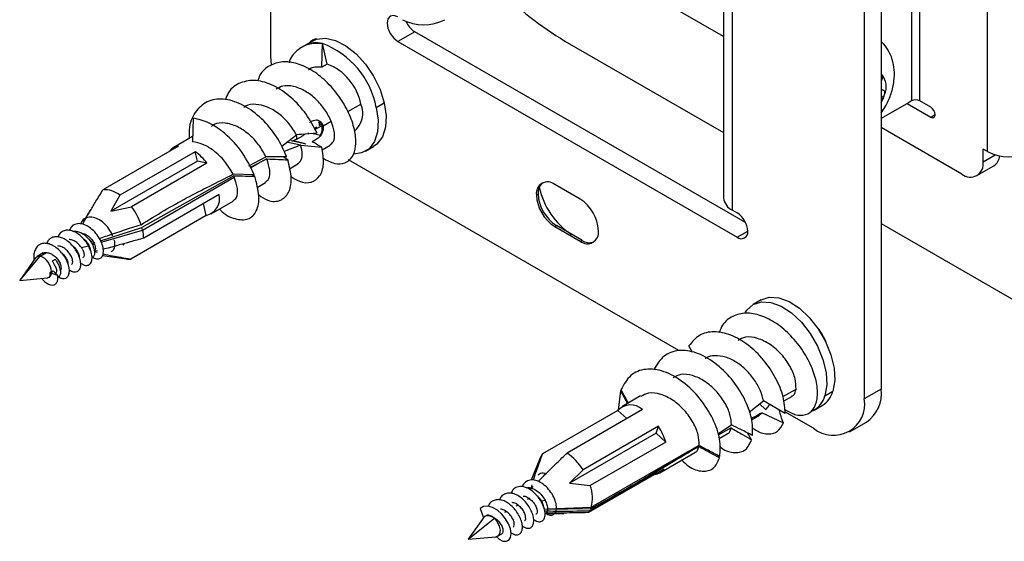
# Model space of a CAD drawing. Units: millimetres. Extents: x 9 to 423, y 3 to 277.
# Drawn here: x 328 to 369, y 89 to 111 of the extents above; entities that cross this region are included whole.
import ezdxf

# ---------------------------------------------------------------- set-up
doc = ezdxf.new("R2010")
doc.units = ezdxf.units.MM

msp = doc.modelspace()

# ---------------------------------------------------------------- linework, layer by layer
at = {"color": 7, "linetype": 'Continuous', "lineweight": 25}
for p, q in [((338.3429, 136.2542), (338.3429, 109.6612)), ((363.7988, 128.8521), (363.7988, 95.7822)), ((363.0916, 128.4439), (363.0916, 95.374)), ((368.2182, 105.682), (368.2182, 128.5452)), ((357.2278, 126.0609), (357.2278, 103.7532)), ((357.5939, 103.2429), (357.5939, 125.9759)), ((357.2278, 110.4752), (351.2296, 113.9379)), ((365.0539, 112.4897), (365.0539, 107.7946)), ((365.4074, 107.7946), (365.4074, 112.4897)), ((344.3533, 110.6823), (343.6462, 110.2741)), ((358.142, 102.7223), (344.3533, 110.6823)), ((340.0997, 110.2931), (339.7674, 110.1012)), ((340.4813, 109.2017), (340.5069, 110.1892)), ((340.7058, 109.3313), (340.5069, 110.1892)), ((343.6462, 110.2741), (357.7883, 102.11)), ((350.6112, 110.2926), (357.2278, 106.473)), ((338.3429, 109.6612), (338.3643, 109.3016)), ((340.7058, 109.3313), (340.4813, 109.2017)), ((363.8207, 108.8993), (363.7988, 108.9172)), ((363.7988, 108.6846), (363.8211, 108.6716)), ((363.8211, 108.6716), (363.7988, 108.6206)), ((363.7988, 108.2836), (363.843, 108.2581)), ((363.7988, 108.0053), (363.8886, 107.9534)), ((341.5614, 107.3486), (342.1098, 107.6651)), ((342.7532, 107.5233), (343.0855, 107.7151)), ((364.9301, 107.7231), (363.7988, 107.07)), ((364.877, 107.6925), (365.867, 107.1209)), ((365.0539, 107.7946), (364.9301, 107.7231)), ((365.867, 107.5292), (365.4074, 107.7946)), ((363.7988, 107.304), (363.8411, 107.357)), ((365.867, 107.1209), (366.0438, 107.223)), ((335.1188, 107.0787), (335.0931, 106.0912)), ((340.1688, 106.6477), (340.2781, 106.7108)), ((340.1975, 106.5981), (340.4952, 106.7699)), ((340.3738, 106.7661), (340.4701, 106.8217)), ((340.5391, 106.7584), (340.4962, 106.7679)), ((340.5391, 106.7584), (340.875, 106.9523)), ((335.0987, 106.3063), (334.2897, 105.8392)), ((338.8199, 105.9108), (339.4284, 106.3838)), ((340.2846, 106.4475), (339.6381, 106.3996)), ((340.1267, 106.4358), (340.4249, 106.3701)), ((367.1575, 104.7429), (363.7988, 106.6819)), ((334.5042, 105.9091), (331.3611, 104.0946)), ((339.5918, 105.9482), (338.9058, 105.6877)), ((339.5918, 105.9482), (339.0163, 106.0751)), ((339.7759, 106.0057), (339.2073, 106.131)), ((339.2554, 106.1204), (339.3306, 106.1639)), ((339.3384, 106.1021), (339.3559, 106.1122)), ((339.8063, 106.013), (339.3559, 106.1122)), ((339.6061, 105.9527), (340.4823, 105.8668)), ((340.493, 105.7542), (340.8288, 105.9481)), ((342.3072, 105.7017), (342.6395, 105.8935)), ((335.2086, 105.6803), (332.0655, 103.8658)), ((335.3002, 105.2849), (335.2086, 105.6803)), ((337.445, 105.0857), (338.1496, 105.469)), ((339.0629, 105.3429), (338.8689, 105.4617)), ((368.2182, 105.682), (368.0414, 105.7841)), ((368.0414, 105.2533), (368.0414, 105.7841)), ((368.0414, 105.2533), (368.5476, 105.5455)), ((335.3002, 105.2849), (331.6882, 103.1997)), ((335.6953, 105.1978), (332.5522, 103.3834)), ((335.6953, 105.1978), (335.3002, 105.2849)), ((337.8506, 105.2064), (337.4959, 105.0257)), ((337.5058, 105.0073), (337.8506, 105.2064)), ((339.1321, 104.9686), (339.4817, 105.1704)), ((355.3653, 97.3848), (341.592, 105.3359)), ((367.7825, 104.681), (368.4896, 105.0892)), ((336.8094, 104.6763), (332.9873, 102.5129)), ((337.6624, 104.7166), (336.7809, 104.7374)), ((337.6859, 104.6529), (337.5797, 104.7186)), ((333.0128, 102.4136), (336.8339, 104.6194)), ((337.7838, 104.1902), (338.1347, 104.3928)), ((351.2476, 103.7016), (350.1869, 104.3139)), ((332.0655, 103.8658), (331.6882, 103.1997)), ((336.2041, 103.8918), (333.061, 102.0773)), ((349.4268, 103.875), (349.4975, 103.9158)), ((335.6626, 103.0196), (335.5482, 103.5131)), ((335.8771, 103.0895), (336.7877, 103.6152)), ((331.6882, 103.1997), (332.5522, 103.3834)), ((335.6626, 103.0196), (332.5195, 101.2052)), ((357.5939, 103.2429), (357.7883, 103.1307)), ((350.1869, 102.5584), (350.2577, 102.5992)), ((351.3183, 101.9869), (350.2577, 102.5992)), ((363.7988, 102.6796), (377.8348, 94.5768)), ((331.2598, 101.9649), (332.9873, 102.5129)), ((331.2877, 101.9122), (333.0128, 102.4136)), ((350.1869, 102.5584), (351.2476, 101.9461)), ((357.7883, 102.11), (358.2303, 102.3651)), ((330.9293, 101.957), (330.84, 101.9261)), ((330.8924, 101.8483), (331.0322, 101.8927)), ((330.9684, 101.8194), (331.0283, 101.8368)), ((351.2476, 101.9461), (351.3183, 101.9869)), ((328.8753, 101.4578), (328.6117, 101.3057)), ((328.7431, 101.3258), (329.0014, 101.4749)), ((330.4644, 101.6789), (330.7589, 101.7592)), ((331.1322, 101.5501), (331.0143, 101.5209)), ((331.0143, 101.5209), (331.1189, 101.4898)), ((327.8903, 100.3119), (328.7431, 101.3258)), ((328.5558, 101.254), (327.8903, 100.3119)), ((329.3713, 101.187), (329.2461, 101.1093)), ((331.338, 101.3545), (332.3327, 101.2089)), ((329.2153, 100.6695), (329.1439, 100.6283)), ((329.4816, 100.5164), (329.1439, 100.6283)), ((329.2153, 100.6695), (329.2866, 100.7107)), ((329.2866, 100.7107), (329.4816, 100.5164)), ((327.8903, 100.3119), (329.0389, 100.4171)), ((358.7951, 99.5004), (358.4628, 99.3086)), ((355.9247, 97.3078), (355.7788, 97.5843)), ((352.9303, 95.7034), (352.8256, 94.9013)), ((352.9303, 95.7034), (353.2171, 95.1805)), ((353.0016, 95.6651), (352.9303, 95.7034)), ((359.7013, 95.4697), (360.2439, 95.7829)), ((361.4487, 95.5058), (361.781, 95.6976)), ((363.7988, 95.7822), (363.0916, 95.374)), ((353.7674, 95.4981), (352.9851, 95.0466)), ((358.2872, 94.8225), (358.8875, 95.2939)), ((359.7921, 94.7612), (358.8875, 95.2939)), ((359.7279, 95.273), (360.0693, 95.4701)), ((352.8172, 94.8956), (349.6742, 93.0812)), ((353.8432, 94.9287), (350.7001, 93.1142)), ((353.1872, 94.55), (352.8172, 94.8956)), ((358.7095, 94.7131), (358.8284, 94.7971)), ((358.7212, 95.1633), (358.9745, 94.9267)), ((358.8284, 94.7971), (359.7184, 94.3696)), ((360.9703, 94.149), (359.7829, 94.8345)), ((361.0026, 94.9091), (361.3349, 95.1009)), ((358.3895, 94.5004), (358.7221, 94.6924)), ((362.4702, 94.0005), (363.1773, 94.4087)), ((354.5116, 94.2306), (351.3685, 92.4162)), ((354.42, 93.9411), (354.5116, 94.2306)), ((356.9806, 93.9242), (357.5555, 94.2927)), ((357.538, 94.162), (357.0022, 93.8605)), ((354.42, 93.9411), (350.8079, 91.8559)), ((354.815, 93.572), (351.6719, 91.7575)), ((354.815, 93.572), (354.42, 93.9411)), ((357.0477, 93.7258), (357.3753, 93.9149)), ((358.3961, 93.6675), (358.2258, 93.9547)), ((351.7082, 90.8553), (356.2028, 93.45)), ((349.5841, 92.9177), (349.2131, 91.9844)), ((354.5725, 92.2969), (356.0283, 93.1373)), ((357.0576, 92.9212), (357.0104, 93.005)), ((351.3685, 92.4162), (350.8079, 91.8559)), ((354.7404, 92.4478), (351.5973, 90.6333)), ((349.2353, 91.7888), (349.1949, 91.6199)), ((349.1949, 91.6199), (349.2885, 91.7171)), ((350.8079, 91.8559), (351.6719, 91.7575)), ((349.0566, 91.1933), (349.1185, 91.229)), ((349.6373, 91.1226), (349.7855, 91.1503)), ((347.0759, 90.8091), (347.2113, 90.4546)), ((348.5877, 90.9226), (348.6447, 90.9555)), ((349.7528, 90.7886), (349.7792, 90.7895)), ((351.6827, 90.7854), (349.8039, 90.7562)), ((349.8895, 90.7933), (351.7082, 90.8553)), ((347.2512, 90.4613), (346.5858, 89.5193)), ((346.5858, 89.5193), (347.6758, 90.3962)), ((347.2512, 90.4613), (347.2827, 90.4958)), ((347.5776, 90.4758), (347.6972, 90.4085)), ((347.6758, 90.3962), (347.6972, 90.4085)), ((348.1091, 90.6463), (348.171, 90.682)), ((346.5858, 89.5193), (347.7344, 89.6244)), ((347.8071, 89.647), (347.9804, 89.747))]:
    msp.add_line(p, q, dxfattribs=at)
at = {"color": 7, "linetype": 'Continuous', "lineweight": 25, "flags": 128}
for points in [[(343.6462, 111.2948), (343.4771, 111.3535), (343.3337, 111.3257), (343.2379, 111.2154), (343.2043, 111.0395), (343.2379, 110.8248), (343.3337, 110.604), (343.4771, 110.4106), (343.6462, 110.2741)], [(340.0997, 110.2931), (340.2652, 110.3664), (340.6362, 110.4099), (341.0499, 110.3187), (341.4821, 110.0982), (341.9078, 109.7612), (342.3023, 109.3273), (342.6425, 108.8216), (342.9087, 108.2736), (343.0855, 107.7151)], [(340.1186, 110.3417), (340.0582, 110.2857), (340.0343, 110.2553)], [(363.8207, 108.8993), (363.8025, 108.9111), (363.7988, 108.9127)], [(363.9376, 108.0581), (363.9453, 108.0919), (363.9486, 108.1243), (363.9475, 108.1543), (363.9419, 108.1812), (363.9322, 108.2041), (363.9184, 108.2224), (363.9011, 108.2356), (363.8806, 108.2434)], [(342.7532, 107.5233), (342.8303, 106.9868), (342.8032, 106.5035), (342.6734, 106.1014), (342.4485, 105.8039), (342.1417, 105.6284), (341.8145, 105.583)], [(343.0855, 107.7151), (343.1626, 107.1787), (343.1354, 106.6953), (343.0057, 106.2932), (342.7808, 105.9957), (342.6395, 105.8935)], [(363.8411, 107.357), (363.8425, 107.36), (363.8297, 107.3948), (363.7988, 107.4329)], [(328.5558, 101.254), (328.6247, 101.3124), (328.7431, 101.3258)], [(358.1374, 98.9826), (358.1936, 99.0662), (358.4598, 99.3068), (358.8, 99.4197), (359.1944, 99.3983), (359.6201, 99.2438), (360.0524, 98.9652), (360.4661, 98.5787), (360.8371, 98.1069), (361.144, 97.577), (361.3688, 97.0199), (361.4986, 96.468), (361.5257, 95.9533), (361.4487, 95.5058)], [(358.7951, 99.5004), (359.1323, 99.6115), (359.5267, 99.5901), (359.9524, 99.4356), (360.3847, 99.157), (360.7983, 98.7706), (361.1694, 98.2987), (361.4763, 97.7688), (361.7011, 97.2117), (361.8309, 96.6598), (361.858, 96.1451), (361.781, 95.6976)], [(347.7541, 89.6371), (347.879, 89.5267), (348.0312, 89.4497), (348.1676, 89.4367), (348.2755, 89.4879), (348.3445, 89.5982), (348.3671, 89.7575), (348.3398, 89.952), (348.2631, 90.1649), (348.1414, 90.378), (347.9829, 90.573), (347.7986, 90.7331), (347.6018, 90.8444), (347.4065, 90.8967), (347.2269, 90.885), (347.0759, 90.8091), (347.0759, 90.8091)], [(347.6758, 90.3962), (347.7942, 90.2461), (347.8765, 90.0708), (347.9103, 89.8968), (347.8902, 89.7508), (347.8195, 89.6549), (347.7344, 89.6244)]]:
    msp.add_lwpolyline(points, dxfattribs=at)
at = {"color": 7, "linetype": 'Continuous', "lineweight": 25}
for centre, radius, start, end in [((357.2693, 121.4827), 13.021, 223.72739, 239.24749), ((344.7245, 112.8884), 1.9213, 242.60967, 297.39033), ((344.8746, 111.4916), 0.9627, 203.46712, 237.21086), ((340.2468, 109.2231), 1.0005, 74.93098, 118.6312), ((340.2719, 109.9961), 0.3779, 87.4886, 144.69399), ((339.2383, 106.8408), 3.5806, 10.98833, 69.24874), ((339.9129, 107.2386), 2.2379, 10.98833, 69.24874), ((363.1759, 108.381), 0.8273, 337.03011, 38.79254), ((363.6551, 108.7852), 0.2011, 325.63943, 34.56949), ((363.9116, 108.3769), 0.1371, 214.57582, 256.93392), ((362.1748, 108.5683), 1.8351, 332.24048, 343.85699), ((363.6197, 108.1278), 0.3204, 303.96685, 327.03032), ((363.5764, 108.1635), 0.3763, 326.06427, 343.74033), ((341.2132, 107.2813), 0.9753, 309.30493, 23.17647), ((365.2306, 107.4534), 0.3843, 62.60967, 117.39033), ((365.66, 107.2056), 0.3842, 2.60548, 57.39452), ((365.936, 107.2056), 0.1092, 230.79671, 9.21404), ((334.5638, 105.3644), 0.548, 96.24472, 143.7499), ((333.8928, 103.866), 2.2411, 36.45988, 54.04904), ((369.1021, 107.3879), 1.9213, 242.60967, 297.39033), ((368.1892, 105.5494), 0.5496, 303.13395, 355.06726), ((367.5025, 105.1659), 0.5459, 230.79671, 9.21404), ((349.8902, 103.9502), 0.4695, 50.79671, 189.21404), ((350.0529, 103.9657), 0.5576, 131.14369, 185.12967), ((331.4088, 103.0429), 1.0528, 51.4086, 92.59511), ((335.4914, 103.7301), 0.7308, 283.54584, 12.78422), ((351.0772, 103.9501), 1.6521, 182.60548, 237.39452), ((351.1479, 103.9909), 1.6521, 182.60548, 237.39452), ((352.5862, 104.836), 3.1057, 191.85373, 236.98609), ((350.3574, 102.3099), 1.6521, 2.60548, 57.39452), ((357.8533, 103.8156), 0.6287, 185.6948, 245.62534), ((330.3948, 101.7585), 2.7009, 18.98077, 36.98477), ((357.2708, 102.3215), 0.9605, 2.60548, 57.39452), ((330.8272, 101.9063), 2.2436, 13.06647, 15.68518), ((331.1623, 101.9767), 1.9013, 3.03436, 13.28427), ((351.5443, 102.3099), 0.4695, 230.79671, 9.21404), ((357.9609, 102.3215), 0.2729, 230.79671, 9.21404), ((351.6391, 102.4429), 0.5575, 234.87368, 288.85424), ((328.5092, 100.6595), 0.7061, 0.81181, 70.65582), ((332.4404, 101.9239), 0.7231, 261.43451, 276.27601), ((329.022, 100.6055), 0.1892, 275.14636, 284.39986), ((359.7764, 97.1342), 1.8201, 18.81088, 41.18912), ((360.8313, 95.9424), 0.9807, 300.89807, 345.54345), ((362.3717, 95.6005), 1.4386, 304.05635, 7.25583), ((360.4948, 95.7566), 0.9863, 296.59715, 345.26953), ((361.7984, 95.1643), 1.3101, 230.79671, 9.21404), ((353.347, 94.3924), 0.7306, 47.21849, 136.46817), ((352.2757, 92.8014), 2.6537, 16.88182, 32.58761), ((350.2569, 92.6535), 0.7228, 143.72901, 158.56297), ((349.4137, 91.2134), 2.2952, 31.60377, 55.91123), ((354.2984, 92.7717), 0.548, 276.22904, 323.76559), ((350.1789, 91.2457), 1.5783, 345.68077, 18.92267), ((351.0664, 91.0285), 0.6619, 323.3401, 330.81817), ((350.8898, 91.1137), 0.8582, 337.51163, 342.48199), ((347.2423, 89.9622), 0.6134, 45.03153, 56.86506)]:
    msp.add_arc(centre, radius, start, end, dxfattribs=at)
for points, knots in [([(340.5069, 110.1892), (340.3033, 110.1943), (339.8967, 110.2045), (339.4332, 109.8989), (339.1654, 109.6075), (339.115, 109.3889), (339.1149, 109.3885)], [0, 0, 0, 0, 0.33328, 0.6652609, 0.9993628, 1, 1, 1, 1]), ([(363.8411, 107.357), (363.8951, 107.4429), (364.0431, 107.6787), (364.2243, 108.1054), (364.3414, 108.6075), (364.354, 109.0896), (364.2731, 109.5287), (364.0942, 109.9101), (363.9288, 110.1571), (363.8088, 110.246), (363.7988, 110.2534)], [0, 0, 0, 0, 0.0931453, 0.2555068, 0.4236178, 0.5762192, 0.7193053, 0.8552978, 0.9879161, 1, 1, 1, 1]), ([(340.5259, 105.4081), (340.6939, 105.3192), (341.0312, 105.1407), (341.4616, 105.1744), (341.7733, 105.4295), (341.922, 105.8933), (341.8866, 106.5096), (341.6651, 107.2134), (341.2701, 107.9244), (340.7384, 108.5685), (340.1159, 109.0739), (339.4599, 109.3826), (338.8295, 109.4643), (338.2934, 109.2917), (337.9368, 108.9959), (337.8345, 108.7096), (337.8039, 108.6241)], [0, 0, 0, 0, 0.0741477, 0.148911, 0.2232009, 0.2977614, 0.3723536, 0.4466355, 0.5213921, 0.5957471, 0.6701722, 0.7448844, 0.8191516, 0.8938346, 0.9682963, 1, 1, 1, 1]), ([(340.4813, 109.2017), (340.286, 109.2118), (340.071, 109.2229), (339.9355, 109.0877), (339.923, 109.0753)], [0, 0, 0, 0, 0.9079346, 1, 1, 1, 1]), ([(340.2846, 106.4475), (340.144, 106.7187), (339.8631, 107.2607), (339.2094, 107.9705), (338.4774, 108.472), (337.7283, 108.6967), (337.0741, 108.5914), (336.6309, 108.2906), (336.5091, 107.9589), (336.4709, 107.8551)], [0, 0, 0, 0, 0.1552435, 0.3102308, 0.464788, 0.6197125, 0.7750019, 0.9296306, 1, 1, 1, 1]), ([(340.875, 106.9523), (340.7959, 107.1118), (340.6381, 107.4302), (340.2492, 107.8797), (339.7919, 108.229), (339.3066, 108.4223), (338.8778, 108.4554), (338.6664, 108.3398), (338.5774, 108.2911)], [0, 0, 0, 0, 0.1749153, 0.34914773, 0.52385051, 0.69895466, 0.87322706, 1, 1, 1, 1]), ([(339.0221, 105.4603), (338.8945, 105.7432), (338.6397, 106.3082), (337.9895, 107.0802), (337.2368, 107.6435), (336.4558, 107.9126), (335.7516, 107.8419), (335.2292, 107.4288), (334.9433, 106.8515), (334.9466, 106.3872), (334.9478, 106.2191)], [0, 0, 0, 0, 0.1324862, 0.2644893, 0.3964341, 0.5288038, 0.6611601, 0.7931011, 0.9251106, 1, 1, 1, 1]), ([(339.4284, 106.3838), (339.3291, 106.5447), (339.1304, 106.8666), (338.6949, 107.2798), (338.2115, 107.5695), (337.7309, 107.6729), (337.3865, 107.6481), (337.2541, 107.5364), (337.2306, 107.5165)], [0, 0, 0, 0, 0.191854, 0.3836896, 0.5748006, 0.7663419, 0.9584391, 1, 1, 1, 1]), ([(337.6624, 104.7166), (337.5143, 105.0314), (337.2184, 105.6604), (336.5095, 106.4207), (335.7825, 106.9189), (335.3403, 107.0253), (335.1188, 107.0787)], [0, 0, 0, 0, 0.2801194, 0.5597793, 0.7794509, 1, 1, 1, 1]), ([(338.1496, 105.469), (338.0585, 105.6373), (337.8766, 105.9732), (337.4441, 106.4267), (336.9487, 106.7566), (336.4444, 106.8938), (336.0696, 106.8813), (335.9206, 106.7614), (335.8865, 106.7339)], [0, 0, 0, 0, 0.18920342, 0.37765163, 0.56595728, 0.75494773, 0.94386317, 1, 1, 1, 1]), ([(339.967, 106.8961), (339.9734, 106.9013), (340.0389, 106.955), (340.1523, 107.0009), (340.2969, 107.0029), (340.3989, 106.96), (340.4853, 106.8764), (340.5205, 106.7993), (340.5391, 106.7584)], [0, 0, 0, 0, 0.03425881, 0.35486513, 0.51398711, 0.66492413, 0.8225345, 1, 1, 1, 1]), ([(340.5391, 106.7584), (340.5413, 106.7163), (340.5454, 106.6363), (340.5211, 106.5188), (340.4755, 106.4131), (340.3881, 106.289), (340.2501, 106.1747), (340.1394, 106.1223), (340.0841, 106.0961)], [0, 0, 0, 0, 0.1392333, 0.2642571, 0.3821791, 0.5013878, 0.7507283, 1, 1, 1, 1]), ([(340.4962, 106.7679), (340.4805, 106.8041), (340.4513, 106.8715), (340.3809, 106.9611), (340.3166, 106.9851), (340.279, 106.9992)], [0, 0, 0, 0, 0.326361, 0.606974, 1, 1, 1, 1]), ([(340.3477, 106.9261), (340.3599, 106.8923), (340.3795, 106.8381), (340.3756, 106.7965), (340.3742, 106.7809)], [0, 0, 0, 0, 0.6243456, 1, 1, 1, 1]), ([(340.4249, 106.3701), (340.4401, 106.3999), (340.4716, 106.4614), (340.5043, 106.5993), (340.4994, 106.7014), (340.4962, 106.7679)], [0, 0, 0, 0, 0.2473292, 0.5104365, 1, 1, 1, 1]), ([(340.8168, 105.9663), (340.8722, 106.0045), (340.9999, 106.0926), (341.039, 106.4541), (340.9297, 106.7861), (340.875, 106.9523)], [0, 0, 0, 0, 0.27659872, 0.63774999, 1, 1, 1, 1]), ([(339.3587, 106.1801), (339.4256, 106.2071), (339.5259, 106.2476), (339.6726, 106.3338), (339.7473, 106.3952), (339.7845, 106.4259)], [0, 0, 0, 0, 0.5006525, 0.7509288, 1, 1, 1, 1]), ([(339.402, 106.3801), (339.4093, 106.3598), (339.437, 106.2823), (339.4307, 106.2209), (339.426, 106.1757)], [0, 0, 0, 0, 0.2629027, 1, 1, 1, 1]), ([(339.6381, 106.3996), (339.599, 106.3966), (339.5292, 106.3912), (339.4592, 106.386), (339.4284, 106.3838)], [0, 0, 0, 0, 0.56, 1, 1, 1, 1]), ([(339.9072, 106.4676), (339.9079, 106.4635), (339.9137, 106.4317), (339.9046, 106.4106), (339.8966, 106.3922)], [0, 0, 0, 0, 0.1283742, 1, 1, 1, 1]), ([(336.7809, 104.7374), (336.6747, 104.9223), (336.4623, 105.2918), (335.9949, 105.7289), (335.5232, 106.0104), (335.2367, 106.0642), (335.0931, 106.0912)], [0, 0, 0, 0, 0.2800993, 0.5599295, 0.7795127, 1, 1, 1, 1]), ([(339.3559, 106.1122), (339.3492, 106.114), (339.3353, 106.1176), (339.3186, 106.1278), (339.3157, 106.1483), (339.3418, 106.1676), (339.3587, 106.1801)], [0, 0, 0, 0, 0.1114761, 0.2285143, 0.5004497, 1, 1, 1, 1]), ([(339.4719, 105.186), (339.5172, 105.214), (339.6266, 105.2818), (339.6875, 105.5528), (339.6332, 105.8194), (339.6061, 105.9527)], [0, 0, 0, 0, 0.2611116, 0.6303291, 1, 1, 1, 1]), ([(339.6061, 105.9527), (339.6034, 105.9519), (339.5987, 105.9504), (339.5939, 105.9489), (339.5918, 105.9482)], [0, 0, 0, 0, 0.5599689, 1, 1, 1, 1]), ([(339.7759, 106.0057), (339.7815, 106.0071), (339.7917, 106.0095), (339.8019, 106.0119), (339.8063, 106.013)], [0, 0, 0, 0, 0.5574265, 1, 1, 1, 1]), ([(340.4823, 105.8668), (340.4073, 105.9065), (340.2734, 105.9774), (340.1419, 106.0598), (340.0841, 106.0961)], [0, 0, 0, 0, 0.5600069, 1, 1, 1, 1]), ([(339.0221, 105.4603), (338.8595, 105.4617), (338.5692, 105.4643), (338.2778, 105.4675), (338.1496, 105.469)], [0, 0, 0, 0, 0.5600002, 1, 1, 1, 1]), ([(339.1903, 104.6535), (339.3106, 104.5746), (339.6201, 104.372), (340.0607, 104.3728), (340.4198, 104.6284), (340.5962, 105.1441), (340.5203, 105.6257), (340.4823, 105.8668)], [0, 0, 0, 0, 0.1374051, 0.3532573, 0.5683028, 0.7839408, 1, 1, 1, 1]), ([(337.8504, 103.8756), (337.9789, 103.7921), (338.3099, 103.5772), (338.7723, 103.6066), (339.126, 103.9274), (339.2618, 104.5358), (339.1293, 105.0735), (339.0629, 105.3429)], [0, 0, 0, 0, 0.1372316, 0.3533099, 0.5686165, 0.7839227, 1, 1, 1, 1]), ([(338.1899, 105.375), (338.1265, 105.3439), (338.0133, 105.2884), (337.9003, 105.2314), (337.8506, 105.2064)], [0, 0, 0, 0, 0.55993489, 1, 1, 1, 1]), ([(338.1244, 104.4082), (338.1797, 104.4483), (338.3044, 104.5388), (338.344, 104.8923), (338.2413, 105.2139), (338.1899, 105.375)], [0, 0, 0, 0, 0.285, 0.6418346, 1, 1, 1, 1]), ([(338.1899, 105.375), (338.3528, 105.3693), (338.6437, 105.359), (338.9348, 105.3478), (339.0629, 105.3429)], [0, 0, 0, 0, 0.5600001, 1, 1, 1, 1]), ([(332.9488, 102.637), (333.2686, 102.8361), (333.8944, 103.2256), (334.851, 103.7597), (335.8128, 104.2496), (336.4582, 104.5748), (336.7809, 104.7374)], [0, 0, 0, 0, 0.2556282, 0.5000586, 0.7500168, 1, 1, 1, 1]), ([(336.2186, 103.2867), (336.2286, 103.2752), (336.4363, 103.0381), (336.8851, 102.8467), (337.4295, 102.8128), (337.7912, 103.1692), (337.9169, 103.8086), (337.763, 104.3712), (337.6859, 104.6529)], [0, 0, 0, 0, 0.0101071, 0.2082831, 0.4065686, 0.6042645, 0.8018967, 1, 1, 1, 1]), ([(336.8094, 104.6763), (336.9732, 104.672), (337.2656, 104.6645), (337.5575, 104.6564), (337.6859, 104.6529)], [0, 0, 0, 0, 0.5599999, 1, 1, 1, 1]), ([(336.8339, 104.6194), (336.8294, 104.63), (336.8215, 104.6489), (336.8131, 104.6679), (336.8094, 104.6763)], [0, 0, 0, 0, 0.5593122, 1, 1, 1, 1]), ([(336.7756, 103.6334), (336.831, 103.6716), (336.9588, 103.7597), (336.9979, 104.1212), (336.8886, 104.4532), (336.8339, 104.6194)], [0, 0, 0, 0, 0.2765987, 0.63775, 1, 1, 1, 1]), ([(330.5118, 102.6531), (330.5177, 102.6646), (330.6184, 102.8605), (330.8093, 103.176), (331.0869, 103.6445), (331.2633, 103.9341), (331.3611, 104.0946)], [0, 0, 0, 0, 0.02296643, 0.38967352, 0.66186985, 1, 1, 1, 1]), ([(330.8196, 103.2225), (330.7693, 103.1386), (330.706, 103.0331), (330.6458, 102.9278), (330.6334, 102.9062)], [0, 0, 0, 0, 0.7943875, 1, 1, 1, 1]), ([(330.8975, 101.3127), (330.9151, 101.2979), (330.9979, 101.2286), (331.1408, 101.2005), (331.2904, 101.2419), (331.3783, 101.3875), (331.3897, 101.6076), (331.3196, 101.8745), (331.1735, 102.151), (330.9668, 102.3997), (330.7226, 102.5865), (330.4682, 102.686), (330.2354, 102.6809), (330.0512, 102.5846), (329.9862, 102.4538), (329.9566, 102.3941)], [0, 0, 0, 0, 0.02237353, 0.1049348, 0.18749608, 0.27005736, 0.35261863, 0.43517989, 0.51774116, 0.60030244, 0.68286372, 0.76542499, 0.84798626, 0.93054753, 1, 1, 1, 1]), ([(331.7659, 102.1657), (331.7544, 102.1989), (331.7117, 102.3218), (331.5626, 102.536), (331.3406, 102.7618), (331.0878, 102.9139), (330.8379, 102.9714), (330.6238, 102.9195), (330.483, 102.8106), (330.4466, 102.6997), (330.4362, 102.668)], [0, 0, 0, 0, 0.0546635, 0.2023812, 0.3500988, 0.4978165, 0.6455342, 0.7932519, 0.9409696, 1, 1, 1, 1]), ([(332.9488, 102.637), (332.4755, 102.4817), (331.9036, 102.294), (331.3334, 102.0966), (331.2351, 102.0625)], [0, 0, 0, 0, 0.82758784, 1, 1, 1, 1]), ([(330.7589, 101.7592), (330.7154, 101.8301), (330.6284, 101.9717), (330.4535, 102.1566), (330.2607, 102.3004), (330.0602, 102.3898), (329.8672, 102.4171), (329.6967, 102.3776), (329.559, 102.2809), (329.5044, 102.1731), (329.4781, 102.1212)], [0, 0, 0, 0, 0.1261076, 0.2522152, 0.3783228, 0.5044303, 0.6305379, 0.7566455, 0.8827531, 1, 1, 1, 1]), ([(330.1077, 102.3589), (330.1104, 102.3601), (330.1628, 102.3832), (330.2939, 102.3626), (330.4823, 102.2927), (330.6664, 102.1558), (330.8237, 101.9788), (330.9406, 101.7808), (331.0067, 101.5859), (331.0158, 101.4206), (330.9801, 101.3062), (330.926, 101.2812), (330.9035, 101.2708)], [0, 0, 0, 0, 0.0061608, 0.1203062, 0.2344516, 0.348597, 0.4627423, 0.5768877, 0.6910331, 0.8051785, 0.9193238, 1, 1, 1, 1]), ([(330.4806, 102.2819), (330.5166, 102.2759), (330.608, 102.2606), (330.7557, 102.1635), (330.9016, 102.0191), (330.9624, 101.9099), (330.9928, 101.8553)], [0, 0, 0, 0, 0.1784046, 0.4522698, 0.7261349, 1, 1, 1, 1]), ([(329.5079, 100.4666), (329.5165, 100.4601), (329.5769, 100.4145), (329.6847, 100.3883), (329.8134, 100.3973), (329.9084, 100.4753), (329.9605, 100.6082), (329.9638, 100.786), (329.9161, 100.9929), (329.8197, 101.2113), (329.6806, 101.4223), (329.5083, 101.608), (329.315, 101.7522), (329.1147, 101.8423), (328.9217, 101.87), (328.7501, 101.832), (328.6117, 101.7305), (328.5173, 101.5723), (328.4686, 101.3747), (328.4779, 101.2234), (328.4825, 101.1501)], [0, 0, 0, 0, 0.0097308, 0.0681889, 0.1266471, 0.1851053, 0.2435634, 0.3020216, 0.3604798, 0.4189379, 0.4773961, 0.5358542, 0.5943124, 0.6527706, 0.7112287, 0.7696869, 0.828145, 0.8866032, 0.9450614, 1, 1, 1, 1]), ([(329.9849, 100.7379), (329.9927, 100.732), (330.0522, 100.6872), (330.1592, 100.6618), (330.2877, 100.671), (330.3825, 100.7493), (330.4344, 100.8825), (330.4374, 101.0605), (330.3895, 101.2675), (330.2929, 101.4859), (330.1536, 101.6968), (329.9812, 101.8823), (329.7878, 102.0263), (329.5875, 102.116), (329.3944, 102.1436), (329.2237, 102.1045), (329.0856, 102.0078), (329.0307, 101.8999), (329.0042, 101.8478)], [0, 0, 0, 0, 0.0100094, 0.0762951, 0.1425809, 0.2088666, 0.2751523, 0.341438, 0.4077238, 0.4740095, 0.5402952, 0.6065809, 0.6728667, 0.7391524, 0.8054381, 0.8717238, 0.9380095, 1, 1, 1, 1]), ([(330.0766, 101.7692), (330.077, 101.769), (330.1319, 101.7357), (330.2263, 101.6258), (330.2878, 101.5193), (330.3185, 101.4661)], [0, 0, 0, 0, 0.0037919, 0.501896, 1, 1, 1, 1]), ([(330.5504, 102.0427), (330.5508, 102.0424), (330.6057, 102.0092), (330.7, 101.8993), (330.7615, 101.7928), (330.7923, 101.7396)], [0, 0, 0, 0, 0.0036273, 0.5018137, 1, 1, 1, 1]), ([(330.9928, 101.8553), (331.013, 101.8029), (331.0534, 101.698), (331.0486, 101.5775), (331.0102, 101.5453), (330.9924, 101.5302)], [0, 0, 0, 0, 0.3481364, 0.6962729, 1, 1, 1, 1]), ([(333.061, 102.0773), (332.8732, 102.0238), (332.5341, 101.9272), (331.9897, 101.7754), (331.6069, 101.6673), (331.3725, 101.6096), (331.3454, 101.6029)], [0, 0, 0, 0, 0.3296822, 0.595283, 0.9530522, 1, 1, 1, 1]), ([(331.7092, 101.5178), (331.7421, 101.535), (331.8202, 101.5758), (331.8599, 101.7502), (331.8633, 101.9097), (331.8275, 102.0031), (331.8261, 102.0067)], [0, 0, 0, 0, 0.2635831, 0.6247229, 0.9858626, 1, 1, 1, 1]), ([(332.1854, 101.7883), (332.1937, 101.7892), (332.2252, 101.7926), (332.2398, 101.8246), (332.2506, 101.8482)], [0, 0, 0, 0, 0.2630704, 1, 1, 1, 1]), ([(328.8391, 101.432), (328.8438, 101.4363), (328.8851, 101.4744), (328.9467, 101.4746), (329.0014, 101.4749)], [0, 0, 0, 0, 0.1131316, 1, 1, 1, 1]), ([(329.6028, 101.4958), (329.6032, 101.4955), (329.6582, 101.4623), (329.7525, 101.3523), (329.814, 101.2458), (329.8447, 101.1926)], [0, 0, 0, 0, 0.0039458, 0.5019729, 1, 1, 1, 1]), ([(330.3185, 101.4661), (330.3431, 101.4103), (330.3705, 101.348), (330.3679, 101.3048), (330.3677, 101.3003)], [0, 0, 0, 0, 0.8961991, 1, 1, 1, 1]), ([(330.4619, 101.0162), (330.5039, 100.9911), (330.6111, 100.9268), (330.7591, 100.9394), (330.8762, 101.041), (330.9202, 101.233), (330.8885, 101.4847), (330.8021, 101.6677), (330.7589, 101.7592)], [0, 0, 0, 0, 0.1140241, 0.29121929, 0.46841446, 0.64560963, 0.82280481, 1, 1, 1, 1]), ([(330.5191, 101.5819), (330.51, 101.6), (330.4939, 101.6323), (330.4734, 101.6647), (330.4644, 101.6789)], [0, 0, 0, 0, 0.5599349, 1, 1, 1, 1]), ([(330.5191, 101.5819), (330.5393, 101.5294), (330.5796, 101.4245), (330.5749, 101.304), (330.5365, 101.2718), (330.5186, 101.2567)], [0, 0, 0, 0, 0.3481364, 0.6962729, 1, 1, 1, 1]), ([(330.8411, 101.5629), (330.8417, 101.5709), (330.8452, 101.6172), (330.8162, 101.6842), (330.7923, 101.7396)], [0, 0, 0, 0, 0.172407, 1, 1, 1, 1]), ([(331.3666, 101.421), (331.4979, 101.392), (331.7408, 101.3382), (332.1261, 101.2708), (332.3792, 101.2286), (332.5195, 101.2052)], [0, 0, 0, 0, 0.34394301, 0.63653446, 1, 1, 1, 1]), ([(329.3713, 101.187), (329.4156, 101.1234), (329.5042, 100.9962), (329.5773, 100.7978), (329.5973, 100.6257), (329.5649, 100.4933), (329.5057, 100.4579), (329.4764, 100.4404)], [0, 0, 0, 0, 0.2009416, 0.4018832, 0.6028248, 0.8037664, 1, 1, 1, 1]), ([(329.5711, 100.7098), (329.589, 100.7248), (329.6274, 100.757), (329.6321, 100.8775), (329.5917, 100.9824), (329.5715, 101.0349)], [0, 0, 0, 0, 0.3037271, 0.6518636, 1, 1, 1, 1]), ([(329.8447, 101.1926), (329.8693, 101.1368), (329.8968, 101.0745), (329.8942, 101.0312), (329.8939, 101.0267)], [0, 0, 0, 0, 0.89506433, 1, 1, 1, 1]), ([(330.0448, 100.9832), (330.0627, 100.9983), (330.1011, 101.0305), (330.1059, 101.151), (330.0655, 101.2559), (330.0453, 101.3084)], [0, 0, 0, 0, 0.3037271, 0.6518636, 1, 1, 1, 1]), ([(329.2153, 100.6695), (329.2134, 100.6383), (329.2097, 100.576), (329.1793, 100.5025), (329.1335, 100.4471), (329.0905, 100.4305), (329.069, 100.4223)], [0, 0, 0, 0, 0.25, 0.5, 0.75, 1, 1, 1, 1]), ([(329.1439, 100.6283), (329.1483, 100.5678), (329.1562, 100.4596), (329.0957, 100.4337), (329.069, 100.4223)], [0, 0, 0, 0, 0.55894069, 1, 1, 1, 1]), ([(329.371, 100.9191), (329.3912, 100.8666), (329.4316, 100.7618), (329.4268, 100.6412), (329.3884, 100.609), (329.3705, 100.594)], [0, 0, 0, 0, 0.3481364, 0.6962729, 1, 1, 1, 1]), ([(328.809, 100.396), (328.8404, 100.3583), (328.9205, 100.262), (329.0608, 100.1654), (329.2102, 100.1112), (329.3392, 100.1245), (329.4336, 100.2013), (329.4889, 100.3327), (329.4841, 100.4552), (329.4816, 100.5164)], [0, 0, 0, 0, 0.0969691, 0.2474742, 0.3979794, 0.5484845, 0.6989897, 0.8494948, 1, 1, 1, 1]), ([(359.7697, 94.9394), (359.9167, 94.8551), (360.2339, 94.6732), (360.6562, 94.6821), (360.9845, 94.909), (361.1544, 95.3514), (361.141, 95.9523), (360.9412, 96.65), (360.5655, 97.3642), (360.0475, 98.0199), (359.4332, 98.5454), (358.7777, 98.8795), (358.1415, 98.9891), (357.591, 98.8472), (357.2029, 98.55), (357.0812, 98.2413), (357.0369, 98.1289)], [0, 0, 0, 0, 0.0644917, 0.1391434, 0.213382, 0.2877108, 0.3623055, 0.4364645, 0.5110494, 0.5853904, 0.659621, 0.7342758, 0.8084579, 0.8829101, 0.957394, 1, 1, 1, 1]), ([(359.7921, 94.7612), (359.7789, 94.9881), (359.7525, 95.4414), (359.4229, 96.2474), (358.9131, 97.0139), (358.2554, 97.6528), (357.5289, 98.0749), (356.8209, 98.2172), (356.1906, 98.0762), (355.9161, 97.7484), (355.7788, 97.5843)], [0, 0, 0, 0, 0.12524229, 0.25022859, 0.37487866, 0.50000346, 0.62512056, 0.74977003, 0.87476293, 1, 1, 1, 1]), ([(360.2439, 95.7829), (360.243, 95.9189), (360.2411, 96.1906), (360.0196, 96.7224), (359.6555, 97.2374), (359.1741, 97.6661), (358.6455, 97.9233), (358.161, 97.99), (357.9219, 97.8655), (357.8182, 97.8115)], [0, 0, 0, 0, 0.1480594, 0.2956698, 0.4432801, 0.5913396, 0.739399, 0.8870094, 1, 1, 1, 1]), ([(358.4336, 93.8501), (358.4358, 94.0817), (358.4402, 94.5441), (358.1141, 95.406), (357.5768, 96.2304), (356.8697, 96.9114), (356.0884, 97.3387), (355.3406, 97.44), (354.6989, 97.2153), (354.4512, 96.8107), (354.3271, 96.608)], [0, 0, 0, 0, 0.1253066, 0.25017268, 0.37490746, 0.49997744, 0.6252069, 0.74998914, 0.8747711, 1, 1, 1, 1]), ([(358.8875, 95.2939), (358.8544, 95.431), (358.788, 95.7058), (358.5307, 96.1622), (358.1814, 96.5841), (357.7594, 96.9236), (357.3026, 97.1408), (356.8687, 97.1889), (356.5776, 97.1495), (356.4721, 97.0549), (356.4649, 97.0484)], [0, 0, 0, 0, 0.14110125, 0.28299015, 0.42405923, 0.56531687, 0.70713785, 0.84812615, 0.98959893, 1, 1, 1, 1]), ([(357.0698, 92.9734), (357.0859, 93.2022), (357.118, 93.6592), (356.8104, 94.5463), (356.2711, 95.4059), (355.5449, 96.1205), (354.7366, 96.5664), (353.9646, 96.6633), (353.31, 96.411), (353.0702, 95.9756), (352.9502, 95.7576)], [0, 0, 0, 0, 0.1251788, 0.2500135, 0.3748407, 0.4999972, 0.6252229, 0.7500762, 0.8748894, 1, 1, 1, 1]), ([(357.5555, 94.2927), (357.5453, 94.4321), (357.5249, 94.7104), (357.2875, 95.2308), (356.9198, 95.7259), (356.446, 96.1322), (355.931, 96.3725), (355.46, 96.4317), (355.2257, 96.3107), (355.1233, 96.2579)], [0, 0, 0, 0, 0.1480047, 0.2954861, 0.4427722, 0.5904493, 0.7383748, 0.8857355, 1, 1, 1, 1]), ([(353.2571, 95.2035), (353.2154, 95.2792), (353.1136, 95.4639), (353.0109, 95.6486), (352.9502, 95.7576)], [0, 0, 0, 0, 0.4091594, 1, 1, 1, 1]), ([(356.2028, 93.45), (356.2019, 93.5861), (356.2, 93.8577), (355.9784, 94.3895), (355.6143, 94.9045), (355.1329, 95.3332), (354.6043, 95.5904), (354.1199, 95.6571), (353.8808, 95.5326), (353.7771, 95.4786)], [0, 0, 0, 0, 0.1480594, 0.2956698, 0.4432801, 0.5913396, 0.739399, 0.8870094, 1, 1, 1, 1]), ([(360.0583, 95.4899), (360.0884, 95.5004), (360.193, 95.5367), (360.2227, 95.6805), (360.2439, 95.7829)], [0, 0, 0, 0, 0.28735063, 1, 1, 1, 1]), ([(358.8284, 94.7971), (358.7079, 94.7264), (358.5492, 94.6333), (358.4171, 94.5755), (358.3853, 94.5616)], [0, 0, 0, 0, 0.7597567, 1, 1, 1, 1]), ([(358.9745, 94.9267), (358.9982, 94.9515), (359.047, 95.0027), (359.1061, 95.0797), (359.1298, 95.1262), (359.1396, 95.1454)], [0, 0, 0, 0, 0.3549196, 0.732481, 1, 1, 1, 1]), ([(359.7184, 94.3696), (359.6843, 94.4612), (359.6204, 94.6333), (359.5749, 94.8164), (359.5537, 94.9021)], [0, 0, 0, 0, 0.531918, 1, 1, 1, 1]), ([(357.3703, 93.9255), (357.3811, 93.9273), (357.4759, 93.9434), (357.5088, 94.0593), (357.538, 94.162)], [0, 0, 0, 0, 0.1136755, 1, 1, 1, 1]), ([(357.538, 94.162), (357.6983, 94.0701), (357.9843, 93.906), (358.2703, 93.7403), (358.3961, 93.6675)], [0, 0, 0, 0, 0.5600004, 1, 1, 1, 1]), ([(358.4336, 93.8501), (358.2697, 93.9325), (357.977, 94.0796), (357.6843, 94.2276), (357.5555, 94.2927)], [0, 0, 0, 0, 0.5600001, 1, 1, 1, 1]), ([(358.411, 94.1838), (358.4813, 94.131), (358.7217, 93.9506), (359.1056, 93.8848), (359.5059, 93.9825), (359.6474, 94.2403), (359.7184, 94.3696)], [0, 0, 0, 0, 0.1211966, 0.413904, 0.7060975, 1, 1, 1, 1]), ([(357.0632, 93.3968), (357.0891, 93.3743), (357.3072, 93.1853), (357.7087, 93.106), (358.1759, 93.1942), (358.3226, 93.5095), (358.3961, 93.6675)], [0, 0, 0, 0, 0.0428827, 0.3613886, 0.6800196, 1, 1, 1, 1]), ([(356.1927, 93.3918), (355.9039, 93.218), (355.2525, 92.826), (354.3254, 92.2621), (353.3947, 91.7067), (352.5301, 91.2034), (351.9432, 90.8737), (351.6442, 90.7058)], [0, 0, 0, 0, 0.1895753, 0.4276224, 0.6042314, 0.7984217, 1, 1, 1, 1]), ([(351.6827, 90.7854), (352.085, 91.0116), (352.8284, 91.4297), (353.9527, 92.0779), (355.0594, 92.7381), (355.8204, 93.2038), (356.2009, 93.4367)], [0, 0, 0, 0, 0.2705897, 0.4999619, 0.7499443, 1, 1, 1, 1]), ([(356.0236, 93.1472), (356.0333, 93.1487), (356.1309, 93.163), (356.1634, 93.2833), (356.1927, 93.3918)], [0, 0, 0, 0, 0.0987332, 1, 1, 1, 1]), ([(356.1927, 93.3918), (356.3539, 93.3038), (356.6418, 93.1465), (356.9305, 92.9901), (357.0576, 92.9212)], [0, 0, 0, 0, 0.5599997, 1, 1, 1, 1]), ([(356.2009, 93.4367), (356.2013, 93.4392), (356.202, 93.4436), (356.2026, 93.4481), (356.2028, 93.45)], [0, 0, 0, 0, 0.5602441, 1, 1, 1, 1]), ([(357.0698, 92.9734), (356.9075, 93.0598), (356.6177, 93.2139), (356.3283, 93.3686), (356.2009, 93.4367)], [0, 0, 0, 0, 0.5600001, 1, 1, 1, 1]), ([(349.6742, 93.0812), (349.6243, 92.9481), (349.5343, 92.7078), (349.4006, 92.3421), (349.3261, 92.1063), (349.2861, 91.9796)], [0, 0, 0, 0, 0.3648107, 0.6587121, 1, 1, 1, 1]), ([(349.5146, 91.951), (349.6568, 92.093), (349.9106, 92.3465), (350.3068, 92.7326), (350.5599, 92.9782), (350.7001, 93.1142)], [0, 0, 0, 0, 0.362067, 0.6465754, 1, 1, 1, 1]), ([(355.4798, 92.8207), (355.5727, 92.7324), (355.8647, 92.4547), (356.3522, 92.318), (356.8389, 92.4187), (356.9846, 92.7535), (357.0576, 92.9212)], [0, 0, 0, 0, 0.1342592, 0.4223881, 0.7106665, 1, 1, 1, 1]), ([(349.8105, 90.6005), (349.8698, 90.5708), (349.9937, 90.5088), (350.1474, 90.5424), (350.2483, 90.6679), (350.2744, 90.8768), (350.2193, 91.1375), (350.0864, 91.4151), (349.8894, 91.6717), (349.6499, 91.8724), (349.396, 91.9888), (349.1539, 92.0063), (348.9625, 91.9117), (348.8525, 91.8007), (348.8332, 91.7125), (348.8325, 91.709)], [0, 0, 0, 0, 0.07670324, 0.1603257, 0.24394818, 0.32757066, 0.41119313, 0.4948156, 0.57843806, 0.66206053, 0.74568301, 0.82930549, 0.91292795, 0.99655042, 1, 1, 1, 1]), ([(349.7866, 92.2595), (349.7805, 92.2614), (349.6919, 92.2886), (349.5793, 92.2685), (349.5044, 92.2058), (349.4842, 92.1889)], [0, 0, 0, 0, 0.05124, 0.7449737, 1, 1, 1, 1]), ([(349.3493, 90.3274), (349.3771, 90.3088), (349.4704, 90.2464), (349.6118, 90.2465), (349.7401, 90.3285), (349.7993, 90.5067), (349.7789, 90.749), (349.678, 91.0241), (349.506, 91.2941), (349.2814, 91.5225), (349.0301, 91.6775), (348.7794, 91.7385), (348.5637, 91.6903), (348.4204, 91.583), (348.3823, 91.4717), (348.3711, 91.4389)], [0, 0, 0, 0, 0.0359651, 0.1204009, 0.2048367, 0.2892725, 0.3737083, 0.4581441, 0.5425799, 0.6270157, 0.7114514, 0.7958872, 0.880323, 0.9647588, 1, 1, 1, 1]), ([(348.9981, 91.6695), (349.0389, 91.6758), (349.1356, 91.6908), (349.3112, 91.6319), (349.4971, 91.5135), (349.6664, 91.3454), (349.7458, 91.2153), (349.7855, 91.1503)], [0, 0, 0, 0, 0.1538789, 0.3654091, 0.5769394, 0.7884697, 1, 1, 1, 1]), ([(348.3934, 89.7796), (348.4314, 89.7578), (348.5209, 89.7067), (348.6467, 89.7008), (348.7564, 89.7515), (348.8263, 89.8642), (348.8493, 90.0259), (348.8216, 90.2234), (348.7439, 90.4395), (348.6207, 90.6556), (348.4601, 90.8533), (348.2735, 91.0155), (348.0742, 91.1283), (347.8768, 91.181), (347.6944, 91.1697), (347.5446, 91.0899), (347.4501, 90.9929), (347.424, 90.9118), (347.4182, 90.8936)], [0, 0, 0, 0, 0.04910813, 0.11565691, 0.18220569, 0.24875447, 0.31530325, 0.38185203, 0.44840081, 0.51494958, 0.58149836, 0.64804713, 0.71459591, 0.7811447, 0.84769348, 0.91424226, 0.98079104, 1, 1, 1, 1]), ([(348.863, 90.0551), (348.9027, 90.0324), (348.9939, 89.9803), (349.1211, 89.9743), (349.2306, 90.0255), (349.3003, 90.1384), (349.323, 90.3004), (349.2951, 90.498), (349.2172, 90.7141), (349.0937, 90.9302), (348.933, 91.1277), (348.7463, 91.2898), (348.5469, 91.4022), (348.3496, 91.4546), (348.1673, 91.4429), (348.0177, 91.3629), (347.9235, 91.2659), (347.8976, 91.1849), (347.8918, 91.167)], [0, 0, 0, 0, 0.0511879, 0.1176108, 0.1840337, 0.2504566, 0.3168795, 0.3833023, 0.4497252, 0.5161481, 0.582571, 0.6489939, 0.7154168, 0.7818397, 0.8482625, 0.9146854, 0.9811083, 1, 1, 1, 1]), ([(348.8707, 91.3245), (348.8978, 91.3227), (348.9793, 91.3174), (349.0628, 91.2644), (349.1185, 91.229)], [0, 0, 0, 0, 0.3334052, 1, 1, 1, 1]), ([(349.6362, 91.1224), (349.6034, 91.1728), (349.551, 91.2531), (349.4752, 91.315), (349.4469, 91.3381)], [0, 0, 0, 0, 0.6264006, 1, 1, 1, 1]), ([(349.7258, 90.8618), (349.726, 90.866), (349.727, 90.8916), (349.7134, 90.9504), (349.685, 91.0343), (349.6525, 91.0931), (349.6362, 91.1224)], [0, 0, 0, 0, 0.0616653, 0.3744436, 0.6872218, 1, 1, 1, 1]), ([(349.7855, 91.1503), (349.8158, 91.0847), (349.8764, 90.9534), (349.9002, 90.7746), (349.8689, 90.6462), (349.8226, 90.5787), (349.7828, 90.5773), (349.7808, 90.5772)], [0, 0, 0, 0, 0.24672672, 0.49345343, 0.74018015, 0.98690685, 1, 1, 1, 1]), ([(348.171, 90.682), (348.1153, 90.7174), (348.0321, 90.7703), (347.951, 90.7756), (347.9242, 90.7773)], [0, 0, 0, 0, 0.6694765, 1, 1, 1, 1]), ([(348.6447, 90.9555), (348.589, 90.9914), (348.5107, 91.0418), (348.4342, 91.0474), (348.4121, 91.049)], [0, 0, 0, 0, 0.7105179, 1, 1, 1, 1]), ([(349.7635, 90.7024), (349.9206, 90.7012), (350.5457, 90.6963), (351.1739, 90.7017), (351.6442, 90.7058)], [0, 0, 0, 0, 0.2513194, 1, 1, 1, 1]), ([(347.2113, 90.4546), (347.2717, 90.4854), (347.3797, 90.5406), (347.517, 90.4957), (347.5776, 90.4758)], [0, 0, 0, 0, 0.55894069, 1, 1, 1, 1]), ([(347.3579, 90.53), (347.3763, 90.5332), (347.4181, 90.5404), (347.4939, 90.5228), (347.5497, 90.4915), (347.5776, 90.4758)], [0, 0, 0, 0, 0.2822044, 0.6411022, 1, 1, 1, 1]), ([(347.6972, 90.4085), (347.7489, 90.3664), (347.8523, 90.282), (347.9651, 90.1168), (348.0303, 89.9548), (348.0366, 89.8271), (348.0133, 89.7554), (347.9821, 89.7514), (347.9786, 89.7509)], [0, 0, 0, 0, 0.19500874, 0.39001749, 0.58502623, 0.78003498, 0.97504372, 1, 1, 1, 1]), ([(348.9261, 90.2979), (348.9297, 90.2983), (348.961, 90.3023), (348.9698, 90.3427), (348.9776, 90.3785)], [0, 0, 0, 0, 0.11345567, 1, 1, 1, 1]), ([(349.4514, 90.652), (349.4436, 90.6162), (349.4348, 90.5758), (349.4034, 90.5718), (349.3999, 90.5714)], [0, 0, 0, 0, 0.8865443, 1, 1, 1, 1]), ([(349.8169, 90.6066), (349.8927, 90.603), (350.0438, 90.5957), (350.2977, 90.5969), (350.4738, 90.5991), (350.5713, 90.6003)], [0, 0, 0, 0, 0.3101945, 0.6178373, 1, 1, 1, 1]), ([(351.5973, 90.6333), (351.4095, 90.6289), (351.0704, 90.621), (350.5261, 90.6145), (350.1273, 90.6079), (349.8769, 90.6207), (349.8337, 90.6229)], [0, 0, 0, 0, 0.3208187, 0.5792788, 0.9274295, 1, 1, 1, 1]), ([(348.4524, 90.0244), (348.4559, 90.0249), (348.4872, 90.0288), (348.496, 90.0692), (348.5039, 90.105)], [0, 0, 0, 0, 0.1134557, 1, 1, 1, 1])]:
    msp.add_open_spline(points, degree=3, knots=knots, dxfattribs=at)
for points in [[(330.4644, 101.6789), (330.4313, 101.724), (330.3652, 101.8142), (330.2328, 101.9248), (330.0892, 102.0032), (329.9957, 102.0157), (329.949, 102.0219)], [(329.0014, 101.4749), (329.0567, 101.4665), (329.1673, 101.4498), (329.3345, 101.3438), (329.4803, 101.1984), (329.5411, 101.0894), (329.5715, 101.0349)], [(330.0453, 101.3084), (330.0149, 101.3629), (329.954, 101.4719), (329.8082, 101.6173), (329.6411, 101.7233), (329.5305, 101.74), (329.4752, 101.7484)], [(329.371, 100.9191), (329.3542, 100.9515), (329.3207, 101.0163), (329.271, 101.0783), (329.2461, 101.1093)], [(349.1185, 91.229), (349.1702, 91.1868), (349.2737, 91.1024), (349.386, 90.9376), (349.4534, 90.7741), (349.452, 90.6927), (349.4514, 90.652)], [(348.9776, 90.3785), (348.9783, 90.4192), (348.9796, 90.5006), (348.9122, 90.6641), (348.7999, 90.829), (348.6965, 90.9133), (348.6447, 90.9555)], [(348.5039, 90.105), (348.5045, 90.1457), (348.5059, 90.2271), (348.4384, 90.3906), (348.3262, 90.5555), (348.2227, 90.6398), (348.171, 90.682)]]:
    msp.add_open_spline(points, degree=3, dxfattribs=at)

doc.saveas('drawing.dxf')
